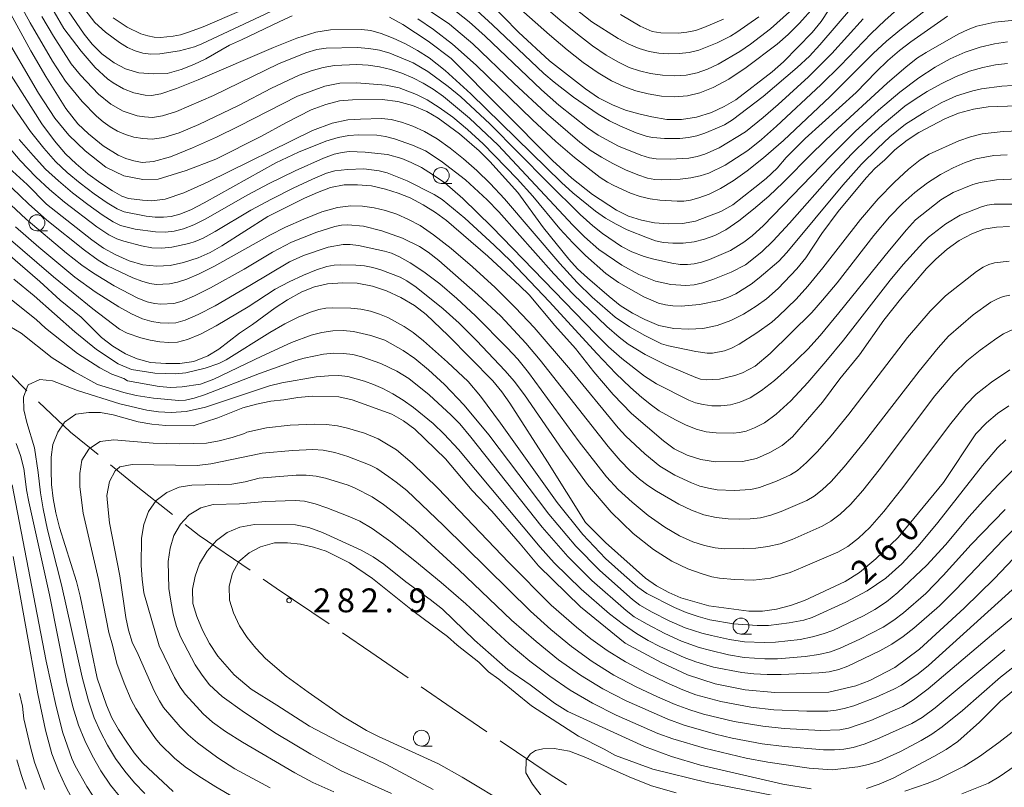
# Model space of a CAD drawing. Units: millimetres. Extents: x -72000 to -70000, y 25500 to 27000.
# Drawn here: x -70679 to -70524, y 26656 to 26776 of the extents above; entities that cross this region are included whole.
import ezdxf

# ---------------------------------------------------------------- set-up
doc = ezdxf.new("R2010")
doc.units = ezdxf.units.MM
for name, color, linetype, lineweight in [('110600_大字・町・丁目界', 7, 'Continuous', 20), ('633100_広葉樹林', 7, 'Continuous', 9), ('710100_等高線（計曲線）', 7, 'Continuous', 20), ('710107_等高線（計曲線）（注記）', 7, 'Continuous', 20), ('710200_等高線（主曲線）', 7, 'Continuous', 9), ('731200_図化機測定による標高点', 7, 'Continuous', 20), ('731207_図化機測定による標高点（注記）', 7, 'Continuous', 20)]:
    doc.layers.add(name, color=color, linetype=linetype, lineweight=lineweight)
doc.styles.add('Style-WORKING', font='txt')

msp = doc.modelspace()

# ---------------------------------------------------------------- linework, layer by layer
at = {"layer": '110600_大字・町・丁目界', "flags": 128}
for points in [[(-70686.1, 26727.141), (-70685.314, 26726.015), (-70677.501, 26718.093)], [(-70675.695, 26716.364), (-70670.681, 26711.625), (-70666.341, 26708.085)], [(-70664.404, 26706.505), (-70660.342, 26703.192), (-70654.646, 26698.692)], [(-70652.685, 26697.143), (-70650.471, 26695.394), (-70642.474, 26689.941)], [(-70640.408, 26688.533), (-70638.373, 26687.145), (-70630.058, 26681.525)], [(-70627.986, 26680.125), (-70623.524, 26677.109), (-70617.678, 26673.055)], [(-70615.624, 26671.63), (-70610.794, 26668.281), (-70605.31, 26664.568)], [(-70603.24, 26663.166), (-70595.396, 26657.855), (-70592.832, 26656.246)]]:
    msp.add_lwpolyline(points, dxfattribs=at)
at = {"layer": '633100_広葉樹林'}
for p, q in [((-70612.49, 26750.65), (-70610.823, 26750.65)), ((-70675.94, 26743.23), (-70674.273, 26743.23)), ((-70565.45, 26679.93), (-70563.783, 26679.93)), ((-70615.59, 26662.33), (-70613.923, 26662.33))]:
    msp.add_line(p, q, dxfattribs=at)
for centre in [(-70612.49, 26751.9), (-70675.94, 26744.48), (-70565.45, 26681.18), (-70615.59, 26663.58)]:
    msp.add_circle(centre, 1.25, dxfattribs=at)
at = {"layer": '710100_等高線（計曲線）', "flags": 128}
for points in [[(-70551.65, 26777.93), (-70552.88, 26776.08), (-70554.27, 26774.36), (-70558.79, 26769.74), (-70560.55, 26768.18), (-70566.25, 26763.8), (-70568.11, 26762.74), (-70570.1, 26761.8), (-70572.41, 26761.06), (-70574.78, 26760.67), (-70577.11, 26760.72), (-70579.45, 26761.1), (-70581.48, 26761.57), (-70583.55, 26762.17), (-70585.6, 26762.98), (-70587.81, 26764.12), (-70589.87, 26765.49), (-70595.5, 26769.88), (-70600.35, 26774.41), (-70605.08, 26779.24)], [(-70635.88, 26776.96), (-70637.81, 26776.1), (-70643.81, 26773.19), (-70645.71, 26772.38), (-70649.41, 26770.24), (-70651.32, 26769.33), (-70653.28, 26768.54), (-70655.48, 26767.9), (-70657.64, 26767.84), (-70659.94, 26768), (-70662.05, 26768.64), (-70663.84, 26769.58), (-70665.73, 26771.02), (-70667.25, 26772.5), (-70668.54, 26774.11), (-70671.05, 26777.77)], [(-70533.04, 26776.9), (-70538.78, 26772.9), (-70540.59, 26771.5), (-70542.43, 26769.94), (-70544.25, 26768.2), (-70547.39, 26764.91), (-70555.37, 26757.69), (-70558.34, 26754.74), (-70559.75, 26753.04), (-70561.5, 26751.41), (-70563.25, 26750.01), (-70566.75, 26747.29), (-70568.6, 26746.25), (-70572.59, 26744.75), (-70574.61, 26744.35), (-70576.83, 26744.32), (-70579, 26744.5), (-70581.06, 26744.91), (-70583.11, 26745.51), (-70584.97, 26746.46), (-70588.77, 26748.94), (-70592, 26751.5), (-70595.04, 26754.24), (-70610.92, 26770.27), (-70614.53, 26772.97), (-70618.5, 26775.62), (-70620.61, 26776.74)], [(-70681.52, 26774.77), (-70675.71, 26764.81), (-70673.13, 26760.88), (-70670.92, 26758.23), (-70668.35, 26755.78), (-70665.11, 26753.22), (-70662.31, 26751.86), (-70659.33, 26751.26), (-70656.9, 26751.32), (-70652.51, 26752.7), (-70647.88, 26754.46), (-70640.69, 26758.08), (-70636.86, 26760.19), (-70632.89, 26762.19), (-70630.61, 26763.06), (-70628.43, 26763.65), (-70626.41, 26763.77), (-70621.76, 26763.84), (-70619.32, 26763.52), (-70617, 26762.87), (-70614.77, 26761.94), (-70612.97, 26760.91), (-70609.64, 26758.45), (-70606.56, 26755.79), (-70604.86, 26754.08), (-70600.45, 26749.21), (-70596.46, 26743.69), (-70592.45, 26738.79), (-70591.09, 26737.28), (-70589.56, 26735.82), (-70586.16, 26732.89), (-70584.41, 26731.5), (-70582.48, 26730.29), (-70580.56, 26729.3), (-70578.32, 26728.38), (-70575.97, 26727.9), (-70573.61, 26727.8), (-70571.46, 26727.87), (-70569.21, 26728.34), (-70567.04, 26729.13), (-70565.05, 26730.14), (-70563.07, 26731.38), (-70561.44, 26732.54), (-70559.62, 26734.19), (-70556.71, 26737.25), (-70555.29, 26739), (-70552.77, 26742.81), (-70550.19, 26746.26), (-70545.8, 26751.53), (-70544.43, 26753), (-70542.9, 26754.36), (-70541.32, 26755.95), (-70539.39, 26757.47), (-70537.53, 26758.63), (-70533.47, 26760.79), (-70531.29, 26761.67), (-70528.94, 26762.3), (-70526.64, 26762.67), (-70522.11, 26762.85)], [(-70680.92, 26753.64), (-70677.47, 26750.49), (-70674.42, 26747.4), (-70667.31, 26741.78), (-70665.51, 26740.49), (-70663.54, 26739.46), (-70661.44, 26738.51), (-70659.32, 26737.9), (-70657.13, 26737.67), (-70655.03, 26737.8), (-70652.92, 26738.23), (-70650.65, 26738.97), (-70648.73, 26739.82), (-70646.9, 26740.84), (-70639.72, 26745.46), (-70633.95, 26748.34), (-70631.93, 26749.25), (-70629.87, 26750.04), (-70627.73, 26750.46), (-70625.65, 26750.45), (-70623.44, 26750.26), (-70621.21, 26749.74), (-70619.25, 26749.15), (-70617.37, 26748.42), (-70615.34, 26747.31), (-70613.37, 26746.08), (-70611.67, 26744.86), (-70605.18, 26739.24), (-70600.14, 26734.61), (-70598.7, 26733.16), (-70594.65, 26728.34), (-70591.42, 26724.75), (-70588.52, 26721.1), (-70585.5, 26717.54), (-70582.64, 26714.54), (-70577.63, 26710.23), (-70575.93, 26709.02), (-70573.87, 26708.03), (-70571.76, 26707.34), (-70569.47, 26706.97), (-70565.2, 26707.02), (-70563.02, 26707.5), (-70560.9, 26708.4), (-70559, 26709.5), (-70557.35, 26710.89), (-70552.66, 26716.3), (-70549.93, 26720.01), (-70546.85, 26723.78), (-70543.01, 26729.19), (-70540.44, 26732.48), (-70536.36, 26737.31), (-70534.89, 26738.79), (-70533.07, 26740.32), (-70531.2, 26741.7), (-70529.24, 26742.77), (-70527.33, 26743.47), (-70525.34, 26743.81), (-70523.29, 26743.9)], [(-70523.39, 26715.73), (-70525.21, 26714.53), (-70526.94, 26713.09), (-70528.58, 26711.36), (-70533.66, 26703.74), (-70540.78, 26695.1), (-70544.27, 26691.73), (-70546.84, 26689.58), (-70549.11, 26688.15), (-70555.47, 26685.2), (-70557.67, 26684.4), (-70559.86, 26683.81), (-70562.08, 26683.52), (-70564.23, 26683.5), (-70570.51, 26684.33), (-70574.87, 26685.63), (-70576.75, 26686.44), (-70578.69, 26687.49), (-70580.44, 26688.68), (-70586.71, 26694.32), (-70589.87, 26697.42), (-70595.82, 26706.98), (-70601.7, 26716.17), (-70602.98, 26717.93), (-70604.41, 26719.66), (-70611.41, 26726.8), (-70614.86, 26730.07), (-70616.69, 26731.49), (-70618.82, 26732.77), (-70621.1, 26733.82), (-70623.25, 26734.55), (-70625.67, 26735.01), (-70627.95, 26735.08), (-70630.33, 26734.91), (-70632.4, 26734.42), (-70634.39, 26733.63), (-70636.59, 26732.4), (-70638.55, 26731.15), (-70642.13, 26728.52), (-70644.13, 26727.17), (-70647.38, 26724.65), (-70649.13, 26723.58), (-70651.33, 26722.73), (-70653.49, 26722.4), (-70655.73, 26722.37), (-70658.12, 26722.54), (-70660.2, 26723.12), (-70662.04, 26723.93), (-70664.01, 26725.11), (-70665.78, 26726.47), (-70668.97, 26729.65), (-70672.28, 26732.34), (-70675.47, 26735.25), (-70680.51, 26739.61)], [(-70519.74, 26694.87), (-70525.69, 26688.67), (-70530.44, 26684), (-70537.42, 26677.58), (-70541.31, 26674.68), (-70545.23, 26672.65), (-70547.4, 26671.78), (-70551.67, 26670.78), (-70560.16, 26670.75), (-70564.77, 26671.18), (-70569.49, 26672.09), (-70573.83, 26673.55), (-70577.95, 26675.44), (-70583.64, 26678.5), (-70590.62, 26684.2), (-70597.22, 26690.61), (-70600.09, 26694.1), (-70604.54, 26699.21), (-70607.65, 26702.46), (-70611.81, 26707.43), (-70616.65, 26712.08), (-70618.4, 26713.4), (-70620.22, 26714.42), (-70626.47, 26716.67), (-70628.55, 26717.14), (-70632.69, 26717.25), (-70634.97, 26717.06), (-70637.18, 26716.67), (-70639.22, 26716.5), (-70641.47, 26716.02), (-70643.6, 26715.41), (-70647.57, 26713.89), (-70651.42, 26712.61), (-70655.7, 26712.66), (-70657.89, 26712.88), (-70660.03, 26713.26), (-70663.98, 26714.36), (-70665.97, 26714.69), (-70667.81, 26714.69), (-70669.85, 26714.42), (-70671.59, 26713.18), (-70671.66, 26713.08), (-70672.67, 26711.64), (-70673.45, 26709.69), (-70673.69, 26707.7), (-70673.69, 26705.64), (-70673.65, 26703.42), (-70673.38, 26701.22), (-70672.97, 26698.94), (-70672.38, 26696.67), (-70669.75, 26688.2), (-70669.17, 26685.86), (-70666.49, 26673.02), (-70665.02, 26668.74), (-70664.17, 26666.75), (-70663.14, 26664.93), (-70661.84, 26662.94), (-70660.69, 26661.26), (-70659.34, 26659.65), (-70654.57, 26655.22)], [(-70613.74, 26655.54), (-70621.2, 26659.49), (-70628.66, 26663.09), (-70633.15, 26665.49), (-70638.28, 26668.77), (-70642.31, 26671.27), (-70645, 26673.52), (-70647.57, 26676.46), (-70648.86, 26678.44), (-70649.94, 26680.54), (-70650.85, 26682.66), (-70651.47, 26684.71), (-70651.5, 26686.98), (-70651.09, 26688.99), (-70650.4, 26690.94), (-70649.24, 26692.92), (-70648.11, 26694.2), (-70647.73, 26694.63), (-70646.1, 26695.85), (-70644.1, 26696.71), (-70641.81, 26697.1), (-70635.34, 26697.05), (-70633.28, 26696.65), (-70631.13, 26695.86), (-70625.05, 26693.1), (-70623.16, 26692.07), (-70621.51, 26690.9), (-70618.05, 26688.12), (-70614.21, 26685.34), (-70612.31, 26683.82), (-70607.29, 26678.98), (-70602.02, 26674.37), (-70598.53, 26671.96), (-70594.73, 26669.07), (-70592.63, 26667.77), (-70580.57, 26662.25), (-70576.37, 26660.7), (-70571.78, 26659.34), (-70558.89, 26656.37), (-70554.44, 26655.64)], [(-70545.74, 26655.7), (-70543.78, 26656.34), (-70541.59, 26657.32), (-70535.21, 26660.71), (-70533.24, 26661.83), (-70531.41, 26663.06), (-70528.02, 26666.09), (-70524.7, 26669.4), (-70519.48, 26673.66)], [(-70678.67, 26670.57), (-70678.22, 26668.62), (-70677.98, 26666.61), (-70676.95, 26662.15), (-70676.3, 26659.81), (-70674.75, 26655.51)]]:
    msp.add_lwpolyline(points, dxfattribs=at)
at = {"layer": '710200_等高線（主曲線）', "flags": 128}
for points in [[(-70562.67, 26776.82), (-70566.08, 26774.39), (-70567.11, 26773.76), (-70569.18, 26772.75), (-70572.06, 26771.6), (-70573.6, 26771.23), (-70575.17, 26771.04), (-70576.75, 26771.01), (-70578.32, 26771.13), (-70579.88, 26771.39), (-70581.45, 26771.84), (-70583.07, 26772.51), (-70584.73, 26773.41), (-70588.84, 26776.04), (-70604.42, 26788.38)], [(-70522.8, 26766.01), (-70524.54, 26765.95), (-70527.68, 26765.52), (-70529.08, 26765.21), (-70531.62, 26764.41), (-70533.95, 26763.36), (-70536.53, 26761.92), (-70539.65, 26759.98), (-70542.07, 26757.97), (-70544.05, 26756.16), (-70546.52, 26753.68), (-70549.47, 26750.38), (-70558.27, 26739.8), (-70559.5, 26738.46), (-70562.57, 26735.82), (-70563.85, 26734.84), (-70566.28, 26733.32), (-70567.52, 26732.76), (-70568.89, 26732.29), (-70571.96, 26731.63), (-70574.82, 26731.4), (-70576.12, 26731.44), (-70577.31, 26731.6), (-70578.38, 26731.87), (-70580.72, 26732.86), (-70584.67, 26735.11), (-70586.67, 26736.51), (-70589.85, 26739.34), (-70591.83, 26741.31), (-70593.86, 26743.53), (-70598.13, 26748.67), (-70600.56, 26751.4), (-70605.9, 26756.87), (-70608.38, 26759.15), (-70610.69, 26761.05), (-70612.79, 26762.58), (-70614.69, 26763.78), (-70616.38, 26764.64), (-70619.11, 26765.68), (-70621.19, 26766.09), (-70625.71, 26766.47), (-70628.4, 26766.4), (-70630.76, 26765.95), (-70635.05, 26764.35), (-70644.27, 26759.63), (-70647.77, 26757.94), (-70651.54, 26756.25), (-70655, 26754.86), (-70657.63, 26754.1), (-70659.41, 26753.96), (-70660.74, 26754.2), (-70662, 26754.58), (-70663.19, 26755.09), (-70665.53, 26756.55), (-70667.83, 26758.46), (-70669.49, 26760), (-70671.38, 26762.44), (-70674.56, 26767.45), (-70676.88, 26771.49), (-70684.4, 26785.24)], [(-70557.85, 26777.61), (-70560.81, 26774.94), (-70563.98, 26772.5), (-70565.63, 26771.37), (-70569.01, 26769.37), (-70570.69, 26768.61), (-70572.34, 26768.03), (-70574.04, 26767.66), (-70575.84, 26767.53), (-70577.75, 26767.63), (-70579.64, 26767.91), (-70581.4, 26768.33), (-70583.02, 26768.88), (-70584.69, 26769.67), (-70586.59, 26770.8), (-70588.73, 26772.27), (-70591.13, 26774.1), (-70593.82, 26776.31), (-70602.3, 26783.6)], [(-70637.55, 26780.57), (-70649.83, 26775.26), (-70651.97, 26774.44), (-70653.43, 26774), (-70654.53, 26773.79), (-70656.55, 26773.59), (-70657.53, 26773.64), (-70658.55, 26773.83), (-70659.61, 26774.16), (-70661.79, 26775.18), (-70663.98, 26776.66)], [(-70554.03, 26778.35), (-70556.29, 26775.83), (-70558.03, 26774.04), (-70559.76, 26772.52), (-70564.63, 26768.84), (-70567.38, 26767.03), (-70569.8, 26765.7), (-70571.89, 26764.87), (-70573.85, 26764.42), (-70575.87, 26764.26), (-70577.94, 26764.37), (-70579.99, 26764.71), (-70581.96, 26765.21), (-70583.83, 26765.86), (-70585.76, 26766.77), (-70587.88, 26768.03), (-70590.19, 26769.64), (-70592.72, 26771.61), (-70595.51, 26773.97), (-70604, 26781.58)], [(-70523.61, 26769.51), (-70525.5, 26769.28), (-70527.5, 26768.88), (-70529.6, 26768.26), (-70531.78, 26767.4), (-70534.06, 26766.3), (-70536.24, 26765.09), (-70538.14, 26763.91), (-70539.76, 26762.77), (-70543.3, 26759.82), (-70545.5, 26757.82), (-70548.06, 26755.3), (-70551.07, 26752.08), (-70557.83, 26744.42), (-70560.38, 26741.66), (-70562.17, 26739.9), (-70564.76, 26737.88), (-70567.01, 26736.71), (-70569.86, 26735.56), (-70571.41, 26735.06), (-70572.81, 26734.75), (-70574.08, 26734.63), (-70576.45, 26734.77), (-70578.85, 26735.31), (-70581.47, 26736.38), (-70584.14, 26737.84), (-70587.74, 26740.3), (-70590.01, 26742.29), (-70591.83, 26744.12), (-70603.57, 26756.64), (-70608.05, 26760.92), (-70612.11, 26764.29), (-70613.75, 26765.44), (-70615.3, 26766.38), (-70616.94, 26767.21), (-70618.66, 26767.95), (-70620.42, 26768.56), (-70622.19, 26768.98), (-70623.96, 26769.22), (-70625.73, 26769.32), (-70629.25, 26769.15), (-70631.03, 26768.85), (-70632.88, 26768.35), (-70634.78, 26767.64), (-70639.1, 26765.63), (-70644.32, 26762.91), (-70650.54, 26759.91), (-70653.59, 26758.62), (-70656.03, 26757.85), (-70657.86, 26757.6), (-70659.34, 26757.69), (-70660.73, 26757.93), (-70662.04, 26758.33), (-70663.27, 26758.87), (-70664.44, 26759.53), (-70665.53, 26760.31), (-70666.61, 26761.22), (-70668.85, 26763.53), (-70671.45, 26766.69), (-70673.48, 26769.87), (-70677, 26775.85), (-70678.78, 26779.13)], [(-70540.88, 26778.03), (-70542.89, 26776.24), (-70545.02, 26774.17), (-70549.82, 26769.17), (-70552.91, 26766.13), (-70559.89, 26759.64), (-70562.23, 26757.56), (-70564.4, 26755.85), (-70567.94, 26753.52), (-70570.5, 26752.28), (-70571.84, 26751.84), (-70573.33, 26751.52), (-70574.97, 26751.33), (-70577.9, 26751.21), (-70578.98, 26751.26), (-70580.13, 26751.49), (-70581.65, 26752.01), (-70583.55, 26752.81), (-70585.54, 26753.77), (-70587.35, 26754.77), (-70588.97, 26755.79), (-70590.76, 26757.14), (-70596, 26761.67), (-70601.09, 26766.38), (-70607.51, 26772.55), (-70611.18, 26775.65), (-70615.94, 26778.87)], [(-70673.25, 26777.57), (-70671.69, 26774.97), (-70669, 26771.41), (-70666.78, 26768.86), (-70664.85, 26767.09), (-70663.97, 26766.43), (-70662.36, 26765.49), (-70660.72, 26764.86), (-70658.93, 26764.53), (-70657.95, 26764.47), (-70656.47, 26764.74), (-70654.02, 26765.56), (-70650.62, 26766.93), (-70638.82, 26772), (-70635.17, 26773.47), (-70632.19, 26774.38), (-70629.89, 26774.75), (-70624.98, 26774.84), (-70623.56, 26774.66), (-70621.91, 26774.21), (-70620.04, 26773.48), (-70618.09, 26772.56), (-70616.21, 26771.53), (-70614.38, 26770.39), (-70611.85, 26768.38), (-70607.86, 26764.73), (-70593.59, 26750.81), (-70591.84, 26749.18), (-70588.27, 26746.32), (-70586.71, 26745.21), (-70585.06, 26744.24), (-70583.3, 26743.39), (-70580.13, 26742.1), (-70578.86, 26741.67), (-70577.61, 26741.39), (-70576.16, 26741.27), (-70574.52, 26741.3), (-70572.81, 26741.51), (-70571.15, 26741.9), (-70569.54, 26742.49), (-70567.81, 26743.4), (-70565.78, 26744.77), (-70563.46, 26746.6), (-70561.07, 26748.67), (-70558.83, 26750.78), (-70554.28, 26755.43), (-70550.92, 26758.67), (-70542.51, 26766.39), (-70539.54, 26768.96), (-70537.73, 26770.36), (-70536.41, 26771.2), (-70531.38, 26774.09), (-70529.82, 26774.82), (-70528.44, 26775.33), (-70525.61, 26775.97), (-70522.45, 26776.27)], [(-70639.24, 26777.66), (-70650.05, 26772.55), (-70651.21, 26772.11), (-70653.57, 26771.49), (-70656.64, 26771), (-70658.05, 26770.97), (-70659.3, 26771.12), (-70660.5, 26771.47), (-70661.73, 26772.02), (-70662.99, 26772.79), (-70665.18, 26774.41), (-70666.84, 26775.94), (-70668.94, 26778.64)], [(-70535.87, 26778.31), (-70540.25, 26774.95), (-70542.61, 26772.97), (-70544.7, 26771.06), (-70551.44, 26764.3), (-70558.76, 26757.42), (-70561.9, 26754.68), (-70564.47, 26752.62), (-70566.65, 26751.07), (-70568.65, 26749.86), (-70570.46, 26748.99), (-70572.04, 26748.4), (-70573.36, 26748.03), (-70574.43, 26747.89), (-70575.46, 26747.88), (-70578.16, 26748.02), (-70579.71, 26748.22), (-70581.25, 26748.6), (-70582.78, 26749.15), (-70585.4, 26750.33), (-70586.39, 26750.85), (-70587.56, 26751.6), (-70591.56, 26754.72), (-70594.48, 26757.25), (-70598.15, 26760.66), (-70607, 26769.22), (-70610.71, 26772.51), (-70613.69, 26774.84), (-70616.14, 26776.49)], [(-70610.09, 26777.61), (-70608.08, 26776), (-70605.62, 26773.79), (-70596.75, 26765.35), (-70594.04, 26762.96), (-70589.55, 26759.37), (-70587.87, 26758.24), (-70584.65, 26756.53), (-70581.18, 26755.11), (-70579.8, 26754.7), (-70578.75, 26754.5), (-70576.53, 26754.45), (-70573.64, 26754.65), (-70572.32, 26754.89), (-70571.14, 26755.23), (-70568.86, 26756.25), (-70564.76, 26758.75), (-70561.97, 26761), (-70559.6, 26763.06), (-70554.83, 26767.39), (-70551.17, 26771.04), (-70546.28, 26776.5)], [(-70547.97, 26778.37), (-70553.06, 26772.39), (-70554.72, 26770.65), (-70556.62, 26768.85), (-70561.98, 26764.33), (-70566.8, 26760.64), (-70568.01, 26759.88), (-70568.89, 26759.47), (-70571.11, 26758.54), (-70572.38, 26758.12), (-70573.69, 26757.85), (-70575.03, 26757.73), (-70577.43, 26757.72), (-70579.3, 26757.87), (-70580.16, 26758.04), (-70581.9, 26758.62), (-70584.48, 26759.69), (-70586.09, 26760.49), (-70587.87, 26761.54), (-70591.71, 26764.2), (-70594.79, 26766.54), (-70596.4, 26767.93), (-70604.43, 26775.58), (-70606.89, 26777.79)], [(-70675.15, 26776.86), (-70673.34, 26773.78), (-70670.55, 26769.45), (-70669.11, 26767.63), (-70666.28, 26764.69), (-70664.35, 26763.11), (-70662.39, 26762.01), (-70660.21, 26761.29), (-70659.03, 26761.1), (-70657.8, 26761.03), (-70656.23, 26761.25), (-70654.04, 26761.94), (-70648.21, 26764.47), (-70638.02, 26769.42), (-70633.75, 26771.16), (-70632, 26771.66), (-70630.53, 26771.88), (-70625.7, 26771.98), (-70623.86, 26771.86), (-70622.15, 26771.57), (-70620.57, 26771.09), (-70616.91, 26769.59), (-70614.61, 26768.24), (-70611.41, 26765.9), (-70609.43, 26764.23), (-70604.86, 26760), (-70595.77, 26750.79), (-70590.69, 26745.79), (-70588.7, 26744), (-70587.18, 26742.8), (-70584.18, 26740.77), (-70582.59, 26739.94), (-70580.62, 26739.2), (-70579.34, 26738.82), (-70576.3, 26738.12), (-70574.97, 26737.95), (-70573.84, 26737.91), (-70572.77, 26738.03), (-70571.62, 26738.3), (-70570.39, 26738.73), (-70567.11, 26740.12), (-70564.99, 26741.42), (-70563.72, 26742.41), (-70561.91, 26744.07), (-70551.37, 26755.01), (-70547.51, 26758.81), (-70543.86, 26762.14), (-70540.52, 26764.97), (-70537.55, 26767.23), (-70534.98, 26768.93), (-70532.6, 26770.22), (-70530.25, 26771.26), (-70527.93, 26772.03), (-70525.69, 26772.57), (-70523.6, 26772.88)], [(-70568.19, 26776.44), (-70571.29, 26775.13), (-70572.6, 26774.69), (-70573.94, 26774.4), (-70575.3, 26774.25), (-70578.03, 26774.32), (-70579.37, 26774.53), (-70581.29, 26775.32), (-70584.35, 26777.18)], [(-70521.78, 26758.94), (-70524.28, 26758.83), (-70527.62, 26758.44), (-70529.42, 26757.98), (-70531.28, 26757.32), (-70535.94, 26755.25), (-70537.35, 26754.35), (-70539.16, 26752.89), (-70541.38, 26750.87), (-70543.92, 26748.26), (-70546.71, 26745.02), (-70552.63, 26737.43), (-70554.98, 26734.53), (-70556.8, 26732.48), (-70559.54, 26729.8), (-70560.63, 26728.89), (-70562.94, 26727.23), (-70565.72, 26725.43), (-70566.96, 26724.79), (-70568.03, 26724.38), (-70569.91, 26724.03), (-70570.77, 26724.04), (-70572.54, 26724.28), (-70576.83, 26725.15), (-70577.91, 26725.48), (-70580.52, 26726.79), (-70582.95, 26728.16), (-70585.21, 26729.69), (-70588.79, 26732.8), (-70591.15, 26735.12), (-70593.86, 26738.07), (-70602.57, 26748.26), (-70604.82, 26750.67), (-70606.89, 26752.7), (-70608.98, 26754.54), (-70611.07, 26756.21), (-70613.13, 26757.64), (-70615.09, 26758.79), (-70616.96, 26759.66), (-70618.72, 26760.28), (-70620.35, 26760.67), (-70621.84, 26760.83), (-70625.15, 26760.77), (-70627.14, 26760.64), (-70629.58, 26760.14), (-70632.69, 26758.99), (-70649.08, 26750.9), (-70652.9, 26749.2), (-70655.83, 26748.21), (-70657.89, 26747.93), (-70659.38, 26748.01), (-70661.57, 26748.3), (-70662.61, 26748.68), (-70664.06, 26749.49), (-70665.93, 26750.71), (-70667.94, 26752.18), (-70669.78, 26753.71), (-70671.47, 26755.32), (-70673.2, 26757.32), (-70675.18, 26760.04), (-70685.08, 26775.63)], [(-70523.67, 26755.13), (-70525.76, 26755.06), (-70528.57, 26754.5), (-70530.28, 26753.94), (-70532.13, 26753.13), (-70534.14, 26752.06), (-70536.19, 26750.76), (-70538.16, 26749.26), (-70540.06, 26747.57), (-70542.13, 26745.4), (-70544.62, 26742.46), (-70550.38, 26735.08), (-70552.65, 26732.31), (-70554.35, 26730.41), (-70560.86, 26723.95), (-70563.23, 26721.97), (-70565.22, 26720.94), (-70566.4, 26720.52), (-70568.8, 26719.96), (-70570.93, 26719.82), (-70571.79, 26719.94), (-70572.51, 26720.18), (-70577.23, 26722.17), (-70580.46, 26723.82), (-70583.16, 26725.45), (-70584.58, 26726.52), (-70586.52, 26728.2), (-70591.8, 26733.26), (-70594.81, 26736.45), (-70603.47, 26746.18), (-70605.29, 26748.09), (-70608.69, 26751.2), (-70612.48, 26754.18), (-70614.94, 26755.79), (-70617.02, 26756.69), (-70619.82, 26757.68), (-70621.23, 26758.01), (-70622.62, 26758.22), (-70625.48, 26758.28), (-70627, 26758.16), (-70628.66, 26757.85), (-70630.58, 26757.29), (-70634.9, 26755.55), (-70638.43, 26753.9), (-70649.68, 26747.61), (-70651.8, 26746.54), (-70653.53, 26745.82), (-70654.86, 26745.46), (-70656.05, 26745.35), (-70657.36, 26745.37), (-70658.78, 26745.52), (-70662.25, 26746.19), (-70663.32, 26746.66), (-70664.89, 26747.61), (-70666.94, 26749.02), (-70669.15, 26750.69), (-70671.18, 26752.39), (-70673.02, 26754.12), (-70674.87, 26756.17), (-70676.95, 26758.81), (-70687.01, 26773.29)], [(-70681.77, 26757.95), (-70678.54, 26754.26), (-70676.12, 26751.72), (-70673.97, 26749.73), (-70671.59, 26747.7), (-70666.51, 26743.84), (-70664.65, 26742.61), (-70663.39, 26741.96), (-70662.32, 26741.59), (-70659.53, 26740.84), (-70657.92, 26740.57), (-70656.34, 26740.52), (-70654.78, 26740.68), (-70652.1, 26741.24), (-70651.09, 26741.52), (-70649.85, 26742.06), (-70647.94, 26743.1), (-70642.36, 26746.44), (-70639.15, 26748.19), (-70635.74, 26749.91), (-70632.67, 26751.35), (-70630.49, 26752.26), (-70629.19, 26752.64), (-70627.18, 26752.83), (-70624.66, 26752.93), (-70622.23, 26752.66), (-70620.97, 26752.33), (-70617.83, 26751.09), (-70613.59, 26748.94), (-70612.35, 26748.12), (-70608.78, 26745.19), (-70604.18, 26740.96), (-70601.64, 26738.49), (-70595.49, 26732.07), (-70588.06, 26723.94), (-70585.09, 26720.83), (-70582.81, 26718.62), (-70581.02, 26717.04), (-70579.51, 26715.83), (-70578.28, 26714.98), (-70575.72, 26713.56), (-70574.14, 26712.78), (-70572.49, 26712.1), (-70570.89, 26711.67), (-70569.35, 26711.49), (-70566.7, 26711.47), (-70565.66, 26711.54), (-70564.61, 26711.77), (-70563.31, 26712.29), (-70561.77, 26713.1), (-70559.91, 26714.44), (-70557.64, 26716.55), (-70554.95, 26719.42), (-70552.11, 26722.7), (-70549.38, 26726.04), (-70542.04, 26735.49), (-70539.99, 26737.94), (-70536.92, 26741.35), (-70536.01, 26742.22), (-70533.31, 26744.3), (-70531.04, 26745.68), (-70527.7, 26746.96), (-70526.82, 26747.23), (-70525.74, 26747.4), (-70521.98, 26747.39)], [(-70678.71, 26757.58), (-70676.55, 26755.02), (-70674.57, 26752.92), (-70672.57, 26751.06), (-70670.37, 26749.19), (-70667.95, 26747.33), (-70665.7, 26745.72), (-70663.99, 26744.64), (-70662.82, 26744.08), (-70660.5, 26743.5), (-70657.31, 26743.04), (-70655.8, 26743.01), (-70654.39, 26743.16), (-70652.95, 26743.52), (-70651.3, 26744.16), (-70649.45, 26745.08), (-70642.93, 26748.83), (-70639.5, 26750.66), (-70635.41, 26752.64), (-70630.96, 26754.62), (-70629.27, 26755.24), (-70628.03, 26755.54), (-70626.96, 26755.65), (-70624.4, 26755.59), (-70620.9, 26755.2), (-70618.65, 26754.55), (-70617.22, 26753.96), (-70615.61, 26753.14), (-70613.85, 26752.07), (-70611.93, 26750.74), (-70609.1, 26748.29), (-70604.56, 26743.86), (-70588.25, 26726.99), (-70586.24, 26725.01), (-70584.16, 26723.2), (-70580.61, 26720.38), (-70578.69, 26719.2), (-70573.65, 26716.64), (-70572.61, 26716.23), (-70571.4, 26715.94), (-70570.04, 26715.76), (-70568.59, 26715.74), (-70567.12, 26715.92), (-70565.62, 26716.3), (-70564.02, 26717), (-70562.21, 26718.15), (-70560.2, 26719.75), (-70558.22, 26721.5), (-70554.95, 26724.63), (-70553.04, 26726.77), (-70550.07, 26730.34), (-70542.14, 26740.2), (-70539.48, 26743.39), (-70538.06, 26744.92), (-70534.11, 26748.06), (-70532.13, 26749.25), (-70529.06, 26750.49), (-70527.91, 26750.82), (-70525.33, 26751.21), (-70521.98, 26751.38)], [(-70523.38, 26738.45), (-70525.68, 26738.2), (-70526.55, 26737.96), (-70527.43, 26737.54), (-70528.51, 26736.86), (-70533.33, 26733.03), (-70535.77, 26730.61), (-70539.3, 26726.46), (-70548.55, 26714.44), (-70551.29, 26711.04), (-70553.45, 26708.57), (-70555.16, 26706.84), (-70556.57, 26705.61), (-70557.68, 26704.91), (-70559.87, 26703.94), (-70562.55, 26702.95), (-70563.89, 26702.64), (-70566.5, 26702.45), (-70569.17, 26702.59), (-70570.53, 26702.8), (-70571.89, 26703.15), (-70573.24, 26703.64), (-70575.81, 26704.85), (-70578.18, 26706.3), (-70580.52, 26708.19), (-70583.52, 26710.99), (-70584.71, 26712.28), (-70592.2, 26721.42), (-70597.89, 26728.03), (-70600.81, 26731.15), (-70604.04, 26734.33), (-70607.57, 26737.56), (-70610.94, 26740.45), (-70613.7, 26742.61), (-70615.82, 26744.04), (-70617.63, 26745.02), (-70619.43, 26745.81), (-70621.21, 26746.43), (-70623.01, 26746.85), (-70624.83, 26747.09), (-70626.69, 26747.13), (-70628.75, 26746.86), (-70631.21, 26746.18), (-70634.07, 26745.07), (-70636.92, 26743.78), (-70639.37, 26742.56), (-70648.07, 26737.65), (-70650.46, 26736.45), (-70652.4, 26735.61), (-70653.9, 26735.14), (-70655.11, 26734.92), (-70657.2, 26734.8), (-70658.23, 26734.95), (-70659.46, 26735.31), (-70660.89, 26735.86), (-70664.86, 26737.71), (-70666.31, 26738.62), (-70668.45, 26740.17), (-70674.36, 26744.9), (-70677.28, 26747.45), (-70682.55, 26752.48)], [(-70523.27, 26733.14), (-70524.28, 26732.91), (-70525.22, 26732.57), (-70526.25, 26732.02), (-70528.99, 26730.03), (-70532.86, 26726.7), (-70534.51, 26724.85), (-70537.47, 26721.18), (-70546.09, 26710.1), (-70549.28, 26706.16), (-70551.31, 26703.87), (-70552.71, 26702.56), (-70553.98, 26701.56), (-70555.13, 26700.89), (-70559.14, 26699.14), (-70560.74, 26698.58), (-70562.37, 26698.19), (-70564, 26697.99), (-70565.69, 26697.94), (-70567.47, 26698.03), (-70569.34, 26698.24), (-70571.27, 26698.66), (-70573.23, 26699.35), (-70575.22, 26700.31), (-70578.72, 26702.35), (-70580.09, 26703.25), (-70581.39, 26704.26), (-70582.83, 26705.57), (-70584.41, 26707.19), (-70586.3, 26709.35), (-70596.94, 26722.93), (-70599.2, 26725.58), (-70603.15, 26729.8), (-70606.75, 26733.17), (-70612.87, 26738.55), (-70614.55, 26739.87), (-70615.89, 26740.77), (-70618.56, 26742.09), (-70621.79, 26743.22), (-70624.71, 26743.93), (-70627.14, 26744.16), (-70628.15, 26744.1), (-70629.2, 26743.89), (-70632, 26743.01), (-70636.01, 26741.42), (-70638.95, 26739.87), (-70643.43, 26737.22), (-70648.7, 26734.28), (-70651.21, 26733), (-70653.12, 26732.18), (-70654.44, 26731.82), (-70656.47, 26731.73), (-70657.47, 26731.8), (-70658.63, 26732.07), (-70660.11, 26732.66), (-70663.79, 26734.61), (-70667.08, 26736.58), (-70668.87, 26737.84), (-70671.27, 26739.71), (-70677.6, 26745.05), (-70680.84, 26748.01)], [(-70679.28, 26743.83), (-70675.64, 26740.65), (-70669.98, 26735.96), (-70666.77, 26733.62), (-70663.07, 26731.29), (-70661.1, 26730.2), (-70659.39, 26729.43), (-70657.92, 26728.99), (-70656.61, 26728.79), (-70655.35, 26728.72), (-70654.15, 26728.79), (-70652.67, 26729.18), (-70650.62, 26730.07), (-70647.98, 26731.45), (-70642.5, 26734.62), (-70636.3, 26738.37), (-70634.12, 26739.33), (-70630.21, 26740.63), (-70627.87, 26741.05), (-70626.76, 26741.06), (-70625.48, 26740.93), (-70621.37, 26740.01), (-70620.29, 26739.69), (-70619.06, 26739.15), (-70617.37, 26738.18), (-70615.22, 26736.76), (-70612.73, 26734.9), (-70610.03, 26732.61), (-70607.11, 26729.87), (-70602.13, 26724.87), (-70600.46, 26723.05), (-70598.77, 26720.99), (-70590.82, 26710.11), (-70586.55, 26704.6), (-70584.73, 26702.63), (-70582.55, 26700.62), (-70580.01, 26698.56), (-70577.41, 26696.71), (-70575.08, 26695.32), (-70573, 26694.41), (-70571.16, 26693.83), (-70569.52, 26693.47), (-70568.07, 26693.31), (-70564.98, 26693.33), (-70563.14, 26693.42), (-70561.22, 26693.66), (-70559.32, 26694.1), (-70557.43, 26694.77), (-70552.69, 26696.84), (-70551.34, 26697.62), (-70549.87, 26698.76), (-70548.27, 26700.27), (-70546.32, 26702.46), (-70543.75, 26705.68), (-70535.03, 26717.3), (-70532.06, 26720.8), (-70530, 26722.83), (-70527.91, 26724.5), (-70525.32, 26726.39), (-70524.25, 26727.06), (-70522.66, 26727.76)], [(-70680.81, 26742.44), (-70673.36, 26736.02), (-70667.18, 26730.95), (-70662.96, 26727.8), (-70661.78, 26727.14), (-70659.61, 26726.43), (-70658.18, 26726.07), (-70656.67, 26725.79), (-70655.23, 26725.69), (-70653.85, 26725.76), (-70652.29, 26726.15), (-70650.26, 26727.01), (-70647.79, 26728.32), (-70642.81, 26731.31), (-70638.55, 26734.04), (-70636.37, 26735.23), (-70634.11, 26736.28), (-70632.04, 26737.12), (-70630.43, 26737.64), (-70629.29, 26737.85), (-70628.31, 26737.88), (-70625.89, 26737.84), (-70624.54, 26737.73), (-70623.23, 26737.48), (-70621.96, 26737.11), (-70618.91, 26735.94), (-70617.89, 26735.38), (-70616.41, 26734.36), (-70612.19, 26731), (-70609.69, 26728.71), (-70606.97, 26726.03), (-70602.45, 26721.26), (-70601.04, 26719.62), (-70599.44, 26717.48), (-70593.39, 26708.75), (-70589.51, 26703.41), (-70585.84, 26699.06), (-70582.36, 26695.72), (-70579.16, 26693.21), (-70576.31, 26691.36), (-70573.8, 26690.16), (-70571.69, 26689.42), (-70570.04, 26688.93), (-70568.83, 26688.7), (-70566.48, 26688.5), (-70563.51, 26688.41), (-70560.81, 26688.69), (-70557.73, 26689.61), (-70555.72, 26690.4), (-70550.25, 26692.78), (-70548.69, 26693.67), (-70547.02, 26694.97), (-70545.23, 26696.67), (-70543.01, 26699.18), (-70540.03, 26702.93), (-70532.71, 26712.72), (-70530.12, 26715.95), (-70528.55, 26717.6), (-70526.12, 26719.45), (-70523.25, 26721.42)], [(-70522.67, 26705.78), (-70525.01, 26703.45), (-70527.43, 26700.84), (-70529.63, 26698.36), (-70533.34, 26693.92), (-70536.29, 26690.72), (-70540.86, 26686.45), (-70542.62, 26685), (-70544.42, 26683.77), (-70546.24, 26682.76), (-70551.06, 26680.5), (-70552.54, 26679.94), (-70554.23, 26679.47), (-70556.15, 26679.09), (-70560.01, 26678.64), (-70561.81, 26678.58), (-70564.88, 26678.7), (-70567.25, 26679.07), (-70570.07, 26679.68), (-70571.59, 26680.05), (-70574.2, 26680.91), (-70576.71, 26682.01), (-70579.39, 26683.38), (-70581.3, 26684.47), (-70582.49, 26685.37), (-70587.6, 26689.92), (-70591.34, 26693.72), (-70595.6, 26698.76), (-70605.04, 26711.19), (-70608.9, 26715.88), (-70611.97, 26719.12), (-70614.48, 26721.39), (-70616.65, 26723.16), (-70618.48, 26724.45), (-70621.34, 26726.06), (-70623.51, 26726.79), (-70626.26, 26727.4), (-70627.87, 26727.59), (-70629.51, 26727.54), (-70631.21, 26727.27), (-70632.88, 26726.83), (-70635.99, 26725.7), (-70640.65, 26723.57), (-70648.16, 26719.94), (-70650.27, 26719.15), (-70653.16, 26718.71), (-70654.92, 26718.65), (-70656.77, 26718.77), (-70661.72, 26719.65), (-70662.3, 26720.03), (-70664.19, 26720.71), (-70666.05, 26721.69), (-70669.57, 26723.98), (-70674.6, 26727.93), (-70676.06, 26729.31), (-70684.35, 26735.91)], [(-70523.9, 26710.43), (-70525.22, 26709.15), (-70527.57, 26706.36), (-70534.54, 26697.43), (-70537.63, 26693.73), (-70540.2, 26690.94), (-70542.71, 26688.72), (-70545.64, 26686.72), (-70548.98, 26684.93), (-70554.29, 26682.55), (-70555.6, 26682.1), (-70557.88, 26681.68), (-70561.12, 26681.29), (-70562.89, 26681.25), (-70566.6, 26681.51), (-70570.32, 26682.16), (-70572.18, 26682.66), (-70574.03, 26683.31), (-70575.87, 26684.1), (-70580.2, 26686.3), (-70581.62, 26687.31), (-70583.79, 26689.15), (-70586.7, 26691.8), (-70590.25, 26695.53), (-70594.32, 26700.58), (-70603.18, 26713.05), (-70606.31, 26717.25), (-70608.28, 26719.56), (-70611.48, 26722.59), (-70615.26, 26725.96), (-70616.89, 26727.26), (-70618.28, 26728.21), (-70620.87, 26729.59), (-70622.19, 26730.15), (-70623.59, 26730.59), (-70625.08, 26730.9), (-70626.68, 26731.06), (-70629.52, 26731.15), (-70630.6, 26731.1), (-70631.72, 26730.89), (-70633.17, 26730.41), (-70634.94, 26729.66), (-70637.01, 26728.62), (-70639.37, 26727.28), (-70646.26, 26722.99), (-70647.39, 26722.4), (-70649.51, 26721.66), (-70652.57, 26720.92), (-70654.21, 26720.77), (-70657.44, 26720.9), (-70661.12, 26721.45), (-70663.17, 26722.34), (-70666.6, 26724.59), (-70669.99, 26727.35), (-70676.36, 26733.03), (-70679.57, 26735.62)], [(-70523.99, 26699.46), (-70529.33, 26693.96), (-70533.74, 26689.11), (-70536.46, 26686.3), (-70539.97, 26683.24), (-70541.48, 26682.08), (-70543.14, 26681.01), (-70546.78, 26679.12), (-70549.88, 26677.69), (-70551.41, 26677.14), (-70553.24, 26676.71), (-70555.39, 26676.38), (-70559.72, 26676.04), (-70561.69, 26676.04), (-70564.97, 26676.24), (-70567.42, 26676.67), (-70570.39, 26677.38), (-70571.99, 26677.82), (-70574.76, 26678.79), (-70577.4, 26679.99), (-70580.17, 26681.47), (-70582.2, 26682.64), (-70583.46, 26683.6), (-70588.83, 26688.35), (-70592.61, 26692.1), (-70596.67, 26696.69), (-70607.82, 26710.84), (-70609.59, 26712.92), (-70610.93, 26714.31), (-70614.4, 26717.49), (-70617.58, 26720.06), (-70619.46, 26721.18), (-70621.98, 26722.37), (-70624.93, 26723.45), (-70626.35, 26723.8), (-70627.8, 26723.99), (-70629.34, 26724.01), (-70630.96, 26723.86), (-70633.99, 26723.25), (-70635.28, 26722.84), (-70641, 26720.81), (-70649.65, 26717.46), (-70651.25, 26716.95), (-70652.6, 26716.66), (-70653.68, 26716.58), (-70657.63, 26716.96), (-70660.35, 26717.38), (-70662.32, 26717.84), (-70666.41, 26719.11), (-70670.04, 26721.1), (-70673.55, 26723.29), (-70678.42, 26727.16), (-70680.19, 26728.2)], [(-70520.67, 26698.31), (-70524.33, 26694.71), (-70531.75, 26686.91), (-70534.32, 26684.35), (-70538.31, 26680.85), (-70539.99, 26679.54), (-70541.78, 26678.34), (-70543.68, 26677.27), (-70548.7, 26674.87), (-70550.11, 26674.36), (-70551.62, 26674.01), (-70553.21, 26673.82), (-70559.13, 26673.56), (-70561.36, 26673.56), (-70563.43, 26673.68), (-70565.33, 26673.91), (-70569.75, 26674.71), (-70572.56, 26675.56), (-70574.39, 26676.27), (-70578.19, 26677.97), (-70579.99, 26678.89), (-70581.85, 26679.99), (-70583.88, 26681.4), (-70586.08, 26683.12), (-70590.52, 26686.97), (-70594.76, 26691.11), (-70596.97, 26693.55), (-70609.8, 26708.88), (-70612.01, 26711.29), (-70613.74, 26712.98), (-70616.85, 26715.5), (-70618.48, 26716.63), (-70620.1, 26717.63), (-70621.65, 26718.46), (-70623.13, 26719.11), (-70624.55, 26719.62), (-70627.17, 26720.33), (-70628.54, 26720.49), (-70630.19, 26720.47), (-70632.11, 26720.28), (-70637.49, 26719.38), (-70639.45, 26718.87), (-70649.5, 26715.55), (-70652.52, 26714.86), (-70654.88, 26714.69), (-70656.86, 26714.83), (-70658.7, 26715.07), (-70662.92, 26716.04), (-70669.59, 26718.16), (-70673.48, 26719.65), (-70675.47, 26719.9), (-70677.31, 26719.07), (-70677.45, 26718.69), (-70678.02, 26717.13), (-70677.99, 26715.11), (-70677.53, 26713.12), (-70676.34, 26709.16), (-70675.72, 26705.26), (-70675.37, 26702.08), (-70674.97, 26699.57), (-70674.26, 26696.29), (-70672.06, 26687.65), (-70668.82, 26673.14), (-70667.85, 26669.46), (-70666.94, 26666.77), (-70665.98, 26664.59), (-70664.86, 26662.46), (-70663.58, 26660.38), (-70662.16, 26658.4), (-70660.63, 26656.58), (-70658.98, 26654.92)], [(-70522.89, 26686.89), (-70536.03, 26674.98), (-70537.62, 26673.69), (-70540.24, 26671.91), (-70541.44, 26671.26), (-70544.24, 26670.01), (-70547.75, 26668.67), (-70549.26, 26668.22), (-70550.53, 26667.96), (-70551.8, 26667.83), (-70555.13, 26667.82), (-70560.27, 26668.05), (-70563.92, 26668.46), (-70568.59, 26669.33), (-70572.56, 26670.41), (-70574.58, 26671.18), (-70577.17, 26672.32), (-70580.31, 26673.82), (-70583.55, 26675.55), (-70586.45, 26677.33), (-70589, 26679.18), (-70591.28, 26681.03), (-70595.25, 26684.48), (-70601.87, 26691.16), (-70613.03, 26702.82), (-70617.05, 26706.75), (-70619.51, 26708.82), (-70622.39, 26710.58), (-70624.54, 26711.44), (-70627.21, 26712.25), (-70628.79, 26712.61), (-70630.5, 26712.82), (-70632.33, 26712.89), (-70636.18, 26712.72), (-70639.9, 26712.27), (-70643.02, 26711.63), (-70643.36, 26711.39), (-70645.3, 26710.76), (-70647.33, 26710.23), (-70649.33, 26709.87), (-70653.5, 26709.77), (-70657.7, 26709.87), (-70663.87, 26710.42), (-70666.02, 26710.15), (-70667.55, 26709.15), (-70667.81, 26708.97), (-70668.87, 26707.22), (-70669.21, 26705.13), (-70669.21, 26703.03), (-70668.68, 26698.9), (-70666.27, 26688.5), (-70664.65, 26680.15), (-70664.07, 26678.19), (-70663.37, 26675.3), (-70662.25, 26672.22), (-70661.13, 26669.62), (-70660.41, 26668.25), (-70658.72, 26665.57), (-70657.32, 26663.55), (-70656.59, 26662.66), (-70654.33, 26660.44), (-70652.68, 26659.1), (-70650.53, 26657.6), (-70647.86, 26655.93), (-70645.08, 26654.32)], [(-70679.17, 26709.85), (-70678.53, 26707.95), (-70678.01, 26705.93), (-70677.76, 26704.31), (-70677.56, 26702.54), (-70677.2, 26700.68), (-70673.98, 26686.09), (-70671.22, 26672.36), (-70670.28, 26668.49), (-70669.4, 26665.61), (-70668.44, 26663.21), (-70667.28, 26660.84), (-70665.91, 26658.47), (-70664.39, 26656.22), (-70662.76, 26654.2)], [(-70519.11, 26685.55), (-70526.15, 26679.75), (-70536.09, 26671.34), (-70538.4, 26669.58), (-70540.05, 26668.56), (-70545.06, 26666.36), (-70548.57, 26665.17), (-70549.92, 26664.9), (-70552.91, 26664.77), (-70558.65, 26665.12), (-70562.04, 26665.45), (-70566.53, 26666.22), (-70571.33, 26667.36), (-70573.46, 26668.01), (-70575.76, 26668.86), (-70578.56, 26670.07), (-70581.88, 26671.62), (-70585.39, 26673.48), (-70588.78, 26675.6), (-70592.05, 26677.99), (-70595.27, 26680.64), (-70598.5, 26683.52), (-70612.14, 26696.99), (-70617.89, 26702.44), (-70619.55, 26703.79), (-70620.72, 26704.62), (-70622.62, 26705.89), (-70623.66, 26706.44), (-70627.14, 26707.8), (-70629.21, 26708.43), (-70631.04, 26708.8), (-70632.62, 26708.9), (-70635.85, 26708.75), (-70640.6, 26708.32), (-70642.04, 26708), (-70648.64, 26706.66), (-70650.81, 26706.4), (-70660.97, 26706.54), (-70662.9, 26706.15), (-70663.39, 26705.76), (-70663.67, 26705.55), (-70664.57, 26703.88), (-70664.97, 26701.69), (-70664.78, 26699.45), (-70664.53, 26697.39), (-70662.92, 26689.04), (-70661.99, 26682.52), (-70661.56, 26680.56), (-70661.01, 26678.63), (-70660.05, 26676.7), (-70657.52, 26671), (-70656.71, 26669.43), (-70656.06, 26668.4), (-70653.46, 26665.35), (-70652.2, 26664.09), (-70650.76, 26662.85), (-70647.53, 26660.5), (-70644.9, 26658.78), (-70639.33, 26655.78)], [(-70524.03, 26677.46), (-70534.98, 26668.34), (-70537.01, 26666.85), (-70538.66, 26665.86), (-70544.11, 26663.41), (-70546.14, 26662.64), (-70547.87, 26662.11), (-70549.31, 26661.84), (-70550.75, 26661.74), (-70552.49, 26661.76), (-70558.6, 26662.26), (-70562.15, 26662.71), (-70566.83, 26663.59), (-70569.46, 26664.19), (-70574.37, 26665.6), (-70576.93, 26666.55), (-70583.45, 26669.42), (-70587.11, 26671.31), (-70590.65, 26673.48), (-70594.07, 26675.9), (-70597.59, 26678.74), (-70601.44, 26682.13), (-70609.73, 26690.03), (-70616.58, 26696.26), (-70619.3, 26698.55), (-70621.55, 26700.27), (-70623.32, 26701.44), (-70626.02, 26702.85), (-70627.07, 26703.29), (-70630.67, 26704.4), (-70632.14, 26704.71), (-70633.67, 26704.87), (-70635.25, 26704.87), (-70641.05, 26704.37), (-70643.26, 26703.81), (-70645.37, 26703.43), (-70651.64, 26703.29), (-70653.62, 26703), (-70655.53, 26702.15), (-70657.22, 26700.91), (-70657.24, 26700.88), (-70658.44, 26699.16), (-70659.15, 26697.12), (-70659.54, 26694.99), (-70659.59, 26690.71), (-70659.43, 26688.55), (-70659.14, 26686.39), (-70656.73, 26678.1), (-70654.33, 26673.09), (-70653.46, 26671.6), (-70652.68, 26670.51), (-70650.91, 26668.53), (-70649.83, 26667.39), (-70648.38, 26666.11), (-70646.34, 26664.63), (-70643.69, 26662.96), (-70635.45, 26658.12), (-70632.65, 26656.65), (-70629.35, 26655.14)], [(-70679.8, 26703.35), (-70674.46, 26675.69), (-70672.93, 26668.55), (-70671.85, 26664.44), (-70670.44, 26660.41), (-70669.93, 26659.26), (-70668.1, 26655.98), (-70667.24, 26654.65)], [(-70521.86, 26675.42), (-70524.73, 26673.18), (-70530.68, 26667.93), (-70533.88, 26665.34), (-70535.52, 26664.2), (-70537.15, 26663.22), (-70540.44, 26661.49), (-70543.79, 26659.98), (-70545.45, 26659.45), (-70547.11, 26659.09), (-70551.12, 26658.62), (-70554.77, 26658.89), (-70561.21, 26659.83), (-70564.62, 26660.47), (-70571.19, 26662), (-70576.16, 26663.46), (-70578.51, 26664.34), (-70585.03, 26667.21), (-70588.77, 26669.09), (-70592.25, 26671.11), (-70595.47, 26673.29), (-70598.6, 26675.69), (-70601.82, 26678.41), (-70608.65, 26684.67), (-70612.48, 26688), (-70616.61, 26691.41), (-70620.42, 26694.41), (-70623.31, 26696.48), (-70625.25, 26697.62), (-70626.81, 26698.3), (-70630.42, 26699.75), (-70632.28, 26700.38), (-70633.94, 26700.76), (-70635.4, 26700.89), (-70640.06, 26700.75), (-70644.17, 26700.35), (-70648.26, 26700.27), (-70650.21, 26699.76), (-70652.02, 26698.63), (-70652.82, 26697.78), (-70653.42, 26697.15), (-70654.43, 26695.41), (-70655.02, 26693.41), (-70655.36, 26691.3), (-70655.24, 26687.06), (-70654.92, 26685.07), (-70654.57, 26683.03), (-70654.02, 26681.09), (-70653.41, 26679.49), (-70651.09, 26675.09), (-70650.02, 26673.47), (-70648.85, 26671.96), (-70646.87, 26670.13), (-70643.38, 26667.59), (-70638.38, 26664.34), (-70632.96, 26661.06), (-70628.21, 26658.47), (-70620.31, 26654.89)], [(-70558.49, 26654.21), (-70570.77, 26656.61), (-70579.29, 26658.7), (-70585.15, 26660.88), (-70586.9, 26661.88), (-70590.95, 26663.89), (-70598.31, 26668.65), (-70603.44, 26672.83), (-70605.07, 26674.01), (-70606.59, 26675.49), (-70609.99, 26678.16), (-70611.52, 26679.52), (-70616.75, 26683.39), (-70623.3, 26688.64), (-70626.9, 26691.11), (-70630.54, 26692.96), (-70632.51, 26693.59), (-70634.58, 26694.03), (-70636.61, 26694.25), (-70638.67, 26694.23), (-70640.84, 26693.63), (-70642.63, 26692.66), (-70644.27, 26691.32), (-70644.32, 26691.22), (-70645.26, 26689.5), (-70645.75, 26687.42), (-70645.72, 26685.27), (-70645.08, 26683.25), (-70644.13, 26681.24), (-70642.94, 26679.36), (-70641.57, 26677.69), (-70640.06, 26676.09), (-70636.81, 26673.32), (-70633.38, 26670.78), (-70627.98, 26667.05), (-70624.2, 26664.81), (-70622.31, 26663.84), (-70612.9, 26659.58), (-70609.18, 26657.47), (-70601.72, 26652.94)], [(-70679.69, 26692.08), (-70675.81, 26670.53), (-70674.6, 26664.86), (-70673.58, 26661.14), (-70672.57, 26658.46), (-70671.42, 26655.95), (-70670.13, 26653.6)], [(-70517.76, 26668.49), (-70524.96, 26662.89), (-70528, 26660.71), (-70530.45, 26659.19), (-70534.38, 26657.19), (-70536.05, 26656.5), (-70539.73, 26655.27)], [(-70575.61, 26655.02), (-70579.51, 26656.08), (-70583, 26657.5), (-70589.81, 26660.56), (-70592.38, 26661.53), (-70594.76, 26661.96), (-70596.52, 26661.9), (-70597.68, 26661.64), (-70598.49, 26661.11), (-70598.67, 26660.85), (-70599.17, 26660.17), (-70599.2, 26658.13), (-70598.15, 26656.36), (-70595.64, 26653.07)], [(-70677.61, 26655.59), (-70678.41, 26657.87), (-70679.09, 26660.2)], [(-70522.4, 26659.22), (-70524.95, 26657.49), (-70526.62, 26656.54), (-70530.79, 26654.84)]]:
    msp.add_lwpolyline(points, dxfattribs=at)
at = {"layer": '731200_図化機測定による標高点'}
msp.add_circle((-70636.36, 26685.21), 0.375, dxfattribs=at)

# ---------------------------------------------------------------- texts
at = {"layer": '710107_等高線（計曲線）（注記）', "style": 'Style-WORKING'}
for s, p in [('0', (-70539.126, 26694.099)), ('6', (-70542.543, 26690.8)), ('2', (-70545.96, 26687.5))]:
    msp.add_text(s, height=3.75, rotation=44, dxfattribs=at).set_placement(p)
at = {"layer": '731207_図化機測定による標高点（注記）', "style": 'Style-WORKING'}
for s, p in [('2', (-70632.61, 26683.34)), ('8', (-70628.86, 26683.34)), ('2', (-70625.11, 26683.34)), ('9', (-70617.61, 26683.34)), ('.', (-70621.36, 26683.34))]:
    msp.add_text(s, height=3.75, dxfattribs=at).set_placement(p)

doc.saveas('drawing.dxf')
